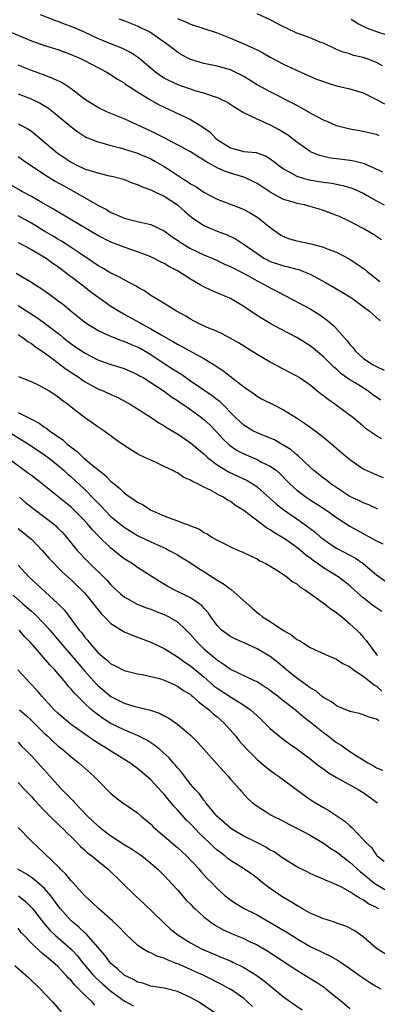
# Model space of a CAD drawing. Units: inches. Extents: x 2547000 to 2550000, y 1554000 to 1557000.
# Drawn here: x 2547983 to 2548037, y 1556185 to 1556333 of the extents above; entities that cross this region are included whole.
import ezdxf

# ---------------------------------------------------------------- set-up
doc = ezdxf.new("R2010")
doc.units = ezdxf.units.IN
doc.header["$MEASUREMENT"] = 0
doc.layers.add('LD25471554_2ft', color=252, linetype='Continuous')

msp = doc.modelspace()

# ---------------------------------------------------------------- linework, layer by layer
at = {"layer": 'LD25471554_2ft'}
for points, elevation in [([(2548037.95, 1556309.94), (2548035.19, 1556311.19), (2548033.61, 1556311.61), (2548033, 1556311.71), (2548031.86, 1556311.86), (2548030.07, 1556312.07), (2548029, 1556312.29), (2548028.43, 1556312.43), (2548027.06, 1556313), (2548027, 1556313.03), (2548025, 1556314.47), (2548023.57, 1556315.57), (2548022.33, 1556316.33), (2548021.02, 1556317.02), (2548019, 1556317.9), (2548017.2, 1556318.8), (2548017, 1556318.88), (2548016.82, 1556319), (2548015.66, 1556319.66), (2548014.46, 1556320.46), (2548013.42, 1556321), (2548013, 1556321.18), (2548012.75, 1556321.25), (2548011, 1556321.83), (2548009.85, 1556322.15), (2548009, 1556322.43), (2548007.35, 1556323), (2548007, 1556323.13), (2548005.72, 1556323.72), (2548005, 1556324.12), (2548004.45, 1556324.45), (2548003.7, 1556325), (2548001.15, 1556327.15), (2547999.96, 1556327.96), (2547998.63, 1556328.63), (2547996.58, 1556329.42), (2547995, 1556330.06), (2547992.99, 1556331), (2547991.62, 1556331.62), (2547991, 1556331.87), (2547990.17, 1556332.17), (2547989, 1556332.62), (2547988.71, 1556332.71), (2547986.39, 1556333.61)], 8256), ([(2548037.42, 1556315.42), (2548037, 1556315.61), (2548035.84, 1556315.84), (2548035, 1556316.06), (2548033, 1556316.41), (2548031, 1556316.9), (2548029.57, 1556317.57), (2548029, 1556317.78), (2548027.31, 1556318.69), (2548025.65, 1556319.65), (2548025, 1556319.96), (2548024.35, 1556320.35), (2548021, 1556322.02), (2548019, 1556323.11), (2548017, 1556324.34), (2548016.58, 1556324.58), (2548015.72, 1556325), (2548015, 1556325.34), (2548013, 1556325.91), (2548011, 1556326.31), (2548009, 1556326.89), (2548008.77, 1556327), (2548007.63, 1556327.63), (2548007, 1556327.99), (2548005.71, 1556329), (2548003, 1556330.9), (2548002.83, 1556331), (2548001, 1556331.93), (2548000.23, 1556332.23), (2547999, 1556332.74), (2547998.24, 1556333)], 8258), ([(2548007, 1556333.06), (2548008.47, 1556332.47), (2548009, 1556332.21), (2548013, 1556330.9), (2548015, 1556330.12), (2548017, 1556329.28), (2548018.58, 1556328.58), (2548019, 1556328.34), (2548019.9, 1556327.9), (2548021, 1556327.26), (2548023, 1556326.21), (2548025.6, 1556325), (2548027.97, 1556323.97), (2548029, 1556323.57), (2548029.42, 1556323.42), (2548031, 1556322.95), (2548033, 1556322.5), (2548035, 1556321.87), (2548036.91, 1556320.91), (2548037, 1556320.87), (2548038.21, 1556320.21)], 8260), ([(2548037.93, 1556325.93), (2548037, 1556326.43), (2548035.61, 1556327), (2548035, 1556327.22), (2548033.53, 1556327.53), (2548033, 1556327.74), (2548032, 1556328), (2548031, 1556328.43), (2548029, 1556329.35), (2548028.46, 1556329.54), (2548027, 1556330.15), (2548025, 1556330.87), (2548023.55, 1556331.55), (2548023, 1556331.8), (2548021, 1556332.86), (2548019, 1556333.76)], 8262), ([(2548033.17, 1556333), (2548034.27, 1556332.27), (2548035.62, 1556331.62), (2548037, 1556331.1), (2548039, 1556330.46)], 8264), ([(2547981.9, 1556331), (2547985, 1556329.7), (2547987, 1556329.03), (2547989, 1556328.42), (2547991, 1556327.67), (2547991.45, 1556327.45), (2547992.53, 1556327), (2547993, 1556326.77), (2547996.37, 1556325), (2547996.75, 1556324.75), (2547997, 1556324.62), (2547997.96, 1556323.96), (2547999, 1556323.38), (2547999.21, 1556323.21), (2548001, 1556322.04), (2548002.86, 1556320.86), (2548004.15, 1556320.15), (2548005, 1556319.74), (2548006.63, 1556319), (2548009, 1556317.85), (2548010.79, 1556316.79), (2548011.95, 1556315.95), (2548012.82, 1556315), (2548013, 1556314.86), (2548015, 1556313.6), (2548017, 1556313.07), (2548018.88, 1556312.88), (2548020.37, 1556312.37), (2548021, 1556311.97), (2548021.56, 1556311.56), (2548022.24, 1556311), (2548023, 1556310.44), (2548024.19, 1556309.81), (2548025, 1556309.34), (2548026.1, 1556309), (2548026.81, 1556308.81), (2548029, 1556308.43), (2548030.28, 1556308.28), (2548031.95, 1556307.95), (2548033, 1556307.65), (2548033.46, 1556307.46), (2548035, 1556306.76), (2548035.52, 1556306.48), (2548037, 1556305.63), (2548038.18, 1556305)], 8254), ([(2548037.75, 1556299.75), (2548036.56, 1556300.56), (2548035, 1556301.48), (2548033, 1556302.52), (2548031.31, 1556303.31), (2548031, 1556303.44), (2548029, 1556304.18), (2548028.36, 1556304.36), (2548027, 1556304.77), (2548026.15, 1556305), (2548025, 1556305.24), (2548024.64, 1556305.36), (2548023, 1556305.85), (2548021, 1556306.93), (2548019, 1556308.25), (2548018.51, 1556308.51), (2548017.49, 1556309), (2548017, 1556309.2), (2548015, 1556309.79), (2548014.09, 1556310.09), (2548013, 1556310.61), (2548012.29, 1556311), (2548011.44, 1556311.44), (2548011, 1556311.77), (2548010.21, 1556312.21), (2548009, 1556313.01), (2548007, 1556314.08), (2548003.77, 1556315.77), (2548003, 1556316.14), (2547999, 1556317.96), (2547996.47, 1556319), (2547995, 1556319.68), (2547993, 1556320.91), (2547991, 1556322.47), (2547989.47, 1556323.47), (2547989, 1556323.68), (2547988.12, 1556324.12), (2547986.67, 1556324.67), (2547985, 1556325.27), (2547983, 1556326.03)], 8252), ([(2547983, 1556321.74), (2547984.98, 1556321), (2547986.33, 1556320.33), (2547987.57, 1556319.57), (2547988.35, 1556319), (2547991, 1556316.77), (2547992, 1556316), (2547993.22, 1556315.22), (2547995, 1556314.5), (2547995.64, 1556314.36), (2547997, 1556313.94), (2547998.39, 1556313.61), (2548001, 1556312.79), (2548003, 1556311.93), (2548003.61, 1556311.61), (2548005, 1556310.79), (2548006.1, 1556310.1), (2548007.79, 1556309), (2548008.54, 1556308.54), (2548009, 1556308.21), (2548009.77, 1556307.77), (2548011, 1556306.94), (2548013, 1556305.89), (2548016.54, 1556304.54), (2548017, 1556304.33), (2548017.85, 1556303.85), (2548019.1, 1556303.1), (2548021, 1556301.59), (2548022.52, 1556300.52), (2548023, 1556300.24), (2548023.91, 1556299.91), (2548025, 1556299.59), (2548027.14, 1556299.14), (2548029, 1556298.66), (2548029.59, 1556298.41), (2548031, 1556297.9), (2548032.89, 1556296.89), (2548034.11, 1556296.11), (2548035.28, 1556295.28), (2548035.59, 1556295), (2548037.5, 1556293.5)], 8250), ([(2547983, 1556317.24), (2547984.47, 1556316.47), (2547985, 1556316.11), (2547985.63, 1556315.63), (2547986.31, 1556315), (2547988.87, 1556312.87), (2547991, 1556311.45), (2547991.86, 1556311), (2547993, 1556310.45), (2547993.82, 1556310.18), (2547995, 1556309.84), (2547996.54, 1556309.46), (2547997.31, 1556309.31), (2547998.87, 1556308.87), (2548000.31, 1556308.31), (2548001, 1556308.08), (2548001.72, 1556307.72), (2548003, 1556307.3), (2548003.19, 1556307.19), (2548003.6, 1556307), (2548005, 1556306.32), (2548007, 1556305.01), (2548008.07, 1556304.07), (2548009.15, 1556303.15), (2548011, 1556301.93), (2548013, 1556301.06), (2548014.49, 1556300.49), (2548015.84, 1556299.84), (2548017.05, 1556299.05), (2548019, 1556297.69), (2548020.05, 1556297), (2548020.67, 1556296.67), (2548021, 1556296.51), (2548023, 1556295.84), (2548023.71, 1556295.71), (2548025, 1556295.34), (2548025.28, 1556295.28), (2548026.03, 1556295), (2548027, 1556294.6), (2548029.33, 1556293.33), (2548031.85, 1556291.85), (2548033.22, 1556291), (2548035, 1556289.73), (2548035.96, 1556289), (2548036.49, 1556288.49), (2548037, 1556288.07), (2548037.57, 1556287.57)], 8248), ([(2547983, 1556312.28), (2547983.75, 1556311.75), (2547987, 1556309.6), (2547988.61, 1556308.61), (2547989.87, 1556307.87), (2547991.5, 1556307), (2547993, 1556306.15), (2547995, 1556304.97), (2547996.3, 1556304.3), (2547997, 1556303.89), (2547997.64, 1556303.64), (2547999, 1556303.03), (2548001, 1556302.53), (2548001.65, 1556302.35), (2548003, 1556302.06), (2548005, 1556301.12), (2548006.23, 1556300.23), (2548007, 1556299.72), (2548007.41, 1556299.41), (2548009, 1556298.47), (2548011, 1556297.51), (2548012.24, 1556297), (2548013, 1556296.66), (2548014.11, 1556296.11), (2548015, 1556295.76), (2548015.48, 1556295.48), (2548016.44, 1556295), (2548017.63, 1556294.37), (2548019, 1556293.58), (2548020.19, 1556293), (2548021, 1556292.52), (2548022.01, 1556292.01), (2548023, 1556291.46), (2548023.31, 1556291.31), (2548027, 1556289.34), (2548028.46, 1556288.46), (2548029.61, 1556287.61), (2548030.3, 1556287), (2548030.68, 1556286.68), (2548032.16, 1556285), (2548032.57, 1556284.57), (2548033, 1556283.97), (2548033.47, 1556283.47), (2548033.82, 1556283), (2548035, 1556281.96), (2548036.4, 1556281), (2548036.8, 1556280.8), (2548037, 1556280.66), (2548038.14, 1556280.14)], 8246), ([(2548037.6, 1556275.6), (2548037, 1556276.06), (2548036.43, 1556276.43), (2548035.7, 1556277), (2548033.78, 1556278.22), (2548033, 1556278.69), (2548031.65, 1556279.65), (2548031, 1556280.26), (2548030.58, 1556280.58), (2548029, 1556282.16), (2548027.45, 1556283.45), (2548027, 1556283.8), (2548025, 1556285.03), (2548022.39, 1556286.39), (2548021.1, 1556287.11), (2548019.84, 1556287.84), (2548018.63, 1556288.63), (2548017, 1556289.73), (2548015, 1556290.92), (2548012.14, 1556292.14), (2548010.78, 1556292.78), (2548010.43, 1556293), (2548009, 1556293.81), (2548007, 1556295.08), (2548005.73, 1556295.73), (2548005, 1556296.18), (2548004.44, 1556296.44), (2548003, 1556297.2), (2548001, 1556297.97), (2547999, 1556298.64), (2547998.09, 1556299), (2547997, 1556299.41), (2547995, 1556300.39), (2547990.86, 1556302.86), (2547989, 1556303.96), (2547988.36, 1556304.36), (2547986.73, 1556305.27), (2547985, 1556306.27), (2547983.66, 1556307), (2547983.25, 1556307.25), (2547981.96, 1556307.96)], 8244), ([(2548037.8, 1556269.8), (2548037, 1556270.23), (2548035.37, 1556271.37), (2548035, 1556271.69), (2548034.31, 1556272.31), (2548033.45, 1556273), (2548030.74, 1556275), (2548029.71, 1556275.71), (2548029, 1556276.28), (2548028.58, 1556276.58), (2548027, 1556277.85), (2548025.35, 1556279), (2548025, 1556279.22), (2548021, 1556281.32), (2548019, 1556282.48), (2548017, 1556283.72), (2548016.22, 1556284.22), (2548014.96, 1556284.96), (2548013.66, 1556285.66), (2548013, 1556285.96), (2548011.39, 1556286.61), (2548010.52, 1556287), (2548009.53, 1556287.53), (2548009, 1556287.8), (2548008.26, 1556288.26), (2548006.85, 1556289), (2548005, 1556290.18), (2548003, 1556291.39), (2548002.07, 1556292.07), (2548001, 1556292.65), (2548000.8, 1556292.8), (2547999, 1556293.72), (2547998.19, 1556294.19), (2547997, 1556294.72), (2547995.57, 1556295.57), (2547995, 1556295.88), (2547994.35, 1556296.35), (2547992.22, 1556297.78), (2547991, 1556298.62), (2547989.55, 1556299.55), (2547989, 1556299.85), (2547988.29, 1556300.29), (2547987.03, 1556301), (2547985, 1556302.26), (2547983, 1556303.38)], 8242), ([(2547983, 1556299.33), (2547985, 1556298.3), (2547986.65, 1556297.35), (2547987.22, 1556297), (2547988.23, 1556296.23), (2547989, 1556295.73), (2547990.01, 1556295), (2547990.56, 1556294.55), (2547991, 1556294.25), (2547992.64, 1556293), (2547993.94, 1556291.94), (2547995, 1556291.15), (2547997, 1556289.78), (2547998.24, 1556289), (2547998.72, 1556288.72), (2547999, 1556288.58), (2548000, 1556288), (2548001.31, 1556287.31), (2548001.8, 1556287), (2548003, 1556286.36), (2548004.57, 1556285.43), (2548006.4, 1556284.4), (2548007, 1556284.02), (2548007.68, 1556283.69), (2548011, 1556281.91), (2548012.8, 1556280.8), (2548013, 1556280.65), (2548013.99, 1556279.99), (2548015, 1556279.18), (2548017, 1556277.63), (2548018.55, 1556276.55), (2548019, 1556276.21), (2548019.78, 1556275.78), (2548021.31, 1556275), (2548023, 1556274.16), (2548024.95, 1556272.95), (2548026.16, 1556272.16), (2548027.76, 1556271), (2548029, 1556270.04), (2548030.66, 1556268.66), (2548031.73, 1556267.73), (2548033, 1556266.68), (2548035, 1556265.27), (2548036.55, 1556264.55), (2548037.99, 1556263.99)], 8240), ([(2548037.22, 1556259.22), (2548035.85, 1556259.84), (2548035, 1556260.14), (2548034.44, 1556260.44), (2548033, 1556261.1), (2548030.11, 1556263), (2548029.5, 1556263.5), (2548029, 1556263.86), (2548027.58, 1556265), (2548027, 1556265.51), (2548025.21, 1556267.21), (2548025, 1556267.36), (2548024.13, 1556268.13), (2548022.91, 1556268.91), (2548022.71, 1556269), (2548021.62, 1556269.62), (2548021, 1556269.88), (2548019, 1556270.67), (2548018.35, 1556271), (2548017, 1556271.84), (2548015.78, 1556273), (2548013.39, 1556275.39), (2548013, 1556275.67), (2548012.26, 1556276.26), (2548011.15, 1556277), (2548009, 1556278.47), (2548008.23, 1556279), (2548007.52, 1556279.52), (2548007, 1556279.81), (2548006.29, 1556280.29), (2548005, 1556281.09), (2548003, 1556282.43), (2548001.39, 1556283.39), (2548001, 1556283.6), (2548000, 1556284), (2547999, 1556284.44), (2547998.57, 1556284.57), (2547997.13, 1556285.13), (2547996.63, 1556285.37), (2547995, 1556286.11), (2547993.51, 1556287), (2547993, 1556287.35), (2547991, 1556288.96), (2547989.91, 1556289.91), (2547989, 1556290.59), (2547987.6, 1556291.6), (2547986.43, 1556292.43), (2547985.52, 1556293), (2547985, 1556293.34), (2547982.7, 1556294.7)], 8238), ([(2547983, 1556289.85), (2547985.96, 1556287.96), (2547987.12, 1556287.12), (2547989.39, 1556285.39), (2547989.85, 1556285), (2547991, 1556284.11), (2547993, 1556282.74), (2547995, 1556281.7), (2547997, 1556281), (2547999, 1556280.38), (2548001, 1556279.49), (2548001.29, 1556279.29), (2548001.83, 1556279), (2548003, 1556278.27), (2548005, 1556276.97), (2548006.12, 1556276.12), (2548007, 1556275.57), (2548007.33, 1556275.33), (2548007.83, 1556275), (2548009, 1556274.19), (2548010.64, 1556273), (2548011, 1556272.71), (2548011.88, 1556271.88), (2548013, 1556270.74), (2548013.82, 1556269.82), (2548014.85, 1556268.85), (2548016.03, 1556268.03), (2548017, 1556267.53), (2548019, 1556266.67), (2548019.7, 1556266.3), (2548021, 1556265.67), (2548021.92, 1556265), (2548022.51, 1556264.51), (2548023.97, 1556263), (2548025, 1556262.06), (2548026.39, 1556261), (2548027, 1556260.59), (2548029.52, 1556259), (2548031, 1556257.96), (2548033, 1556256.65), (2548035, 1556255.52), (2548035.35, 1556255.35), (2548037, 1556254.45), (2548037.96, 1556253.96)], 8236), ([(2547983, 1556285.48), (2547983.75, 1556285), (2547984.46, 1556284.46), (2547985, 1556284.16), (2547985.65, 1556283.65), (2547986.61, 1556283), (2547988.08, 1556281.92), (2547990.27, 1556280.27), (2547992.18, 1556279), (2547993, 1556278.43), (2547995, 1556277.33), (2547995.81, 1556277), (2547997, 1556276.45), (2547998.01, 1556276.01), (2547999.32, 1556275.32), (2547999.89, 1556275), (2548001, 1556274.32), (2548003.06, 1556273), (2548004.21, 1556272.21), (2548005, 1556271.75), (2548005.44, 1556271.44), (2548006.22, 1556271), (2548006.7, 1556270.7), (2548007, 1556270.53), (2548009, 1556269.21), (2548010.19, 1556268.19), (2548011, 1556267.53), (2548011.26, 1556267.26), (2548011.56, 1556267), (2548013, 1556265.88), (2548014.79, 1556264.79), (2548017.51, 1556263.51), (2548018.36, 1556263), (2548019, 1556262.56), (2548021, 1556260.8), (2548021.93, 1556259.93), (2548023.07, 1556259.07), (2548025, 1556257.74), (2548026.61, 1556256.61), (2548027, 1556256.29), (2548027.74, 1556255.74), (2548028.59, 1556255), (2548029, 1556254.67), (2548029.99, 1556253.99), (2548031, 1556253.34), (2548033.84, 1556251.84), (2548035.02, 1556251.02), (2548037, 1556249.33), (2548038.35, 1556248.35)], 8234), ([(2548037.8, 1556243.8), (2548036.6, 1556244.6), (2548035, 1556245.85), (2548033.7, 1556247), (2548033, 1556247.64), (2548032.25, 1556248.25), (2548031.25, 1556249), (2548029, 1556250.37), (2548028.13, 1556251), (2548027.46, 1556251.46), (2548027, 1556251.82), (2548026.32, 1556252.32), (2548025.55, 1556253), (2548025, 1556253.44), (2548023.52, 1556254.48), (2548023, 1556254.84), (2548021.65, 1556255.65), (2548021, 1556256.09), (2548020.41, 1556256.41), (2548017, 1556258.99), (2548015.77, 1556259.77), (2548015, 1556260.34), (2548014.57, 1556260.57), (2548013.93, 1556261), (2548013.31, 1556261.31), (2548011.9, 1556262.1), (2548011, 1556262.53), (2548010.07, 1556263), (2548009.33, 1556263.33), (2548009, 1556263.59), (2548007.98, 1556263.98), (2548007, 1556264.65), (2548006.75, 1556264.75), (2548006.3, 1556265), (2548005, 1556265.61), (2548003.79, 1556266.21), (2548003, 1556266.56), (2548002.11, 1556267), (2548001.34, 1556267.34), (2548001, 1556267.55), (2548000.08, 1556268.08), (2547999, 1556268.78), (2547997.7, 1556269.7), (2547995.93, 1556271), (2547995, 1556271.59), (2547993, 1556272.98), (2547991, 1556274.55), (2547990.47, 1556275), (2547989.6, 1556275.6), (2547989, 1556276.11), (2547988.45, 1556276.45), (2547987.63, 1556277), (2547987, 1556277.38), (2547986.17, 1556277.83), (2547985, 1556278.38), (2547983.11, 1556279.11)], 8232), ([(2547983, 1556273.77), (2547984.84, 1556272.84), (2547985, 1556272.73), (2547986.16, 1556272.16), (2547987, 1556271.54), (2547987.35, 1556271.35), (2547987.74, 1556271), (2547989, 1556270.13), (2547989.69, 1556269.69), (2547990.42, 1556269), (2547990.75, 1556268.75), (2547991, 1556268.53), (2547991.9, 1556267.9), (2547992.82, 1556267), (2547994.05, 1556265.95), (2547995.2, 1556265), (2547996.21, 1556264.21), (2547997, 1556263.38), (2547997.22, 1556263.22), (2547997.46, 1556263), (2547998.32, 1556262.32), (2547999, 1556261.66), (2547999.9, 1556261), (2548000.57, 1556260.57), (2548001, 1556260.25), (2548001.83, 1556259.83), (2548003, 1556259.07), (2548003.15, 1556259), (2548005, 1556258.21), (2548006.31, 1556257.69), (2548007, 1556257.46), (2548008.19, 1556257), (2548008.8, 1556256.8), (2548009, 1556256.69), (2548010.22, 1556256.22), (2548011, 1556255.71), (2548011.48, 1556255.48), (2548012.21, 1556255), (2548013, 1556254.53), (2548014.04, 1556254.04), (2548015, 1556253.51), (2548016.2, 1556253), (2548016.78, 1556252.78), (2548018.12, 1556252.12), (2548019, 1556251.7), (2548019.43, 1556251.43), (2548020.33, 1556251), (2548021.99, 1556250.01), (2548023, 1556249.35), (2548023.5, 1556249), (2548024.31, 1556248.31), (2548025, 1556247.94), (2548025.48, 1556247.48), (2548026.31, 1556247), (2548027, 1556246.5), (2548028.63, 1556245.37), (2548029.13, 1556245), (2548030.15, 1556244.15), (2548031, 1556243.62), (2548031.32, 1556243.32), (2548031.76, 1556243), (2548033, 1556241.95), (2548034.02, 1556241), (2548034.51, 1556240.51), (2548035, 1556239.92), (2548035.45, 1556239.45), (2548037, 1556237.33), (2548037.15, 1556237.15)], 8230), ([(2547981.13, 1556271.13), (2547984.58, 1556269), (2547986.02, 1556268.02), (2547987, 1556267.39), (2547987.52, 1556267), (2547989, 1556265.82), (2547989.94, 1556265), (2547990.48, 1556264.48), (2547991, 1556264.05), (2547993, 1556262.2), (2547994.59, 1556260.59), (2547995, 1556260.15), (2547995.58, 1556259.58), (2547996.13, 1556259), (2547997, 1556258.12), (2547999, 1556256.47), (2548001, 1556255.23), (2548003, 1556254.26), (2548005.26, 1556253.26), (2548005.78, 1556253), (2548006.58, 1556252.58), (2548007, 1556252.33), (2548007.84, 1556251.84), (2548009, 1556251.12), (2548010.25, 1556250.25), (2548011, 1556249.8), (2548012.72, 1556248.72), (2548013, 1556248.52), (2548013.97, 1556247.97), (2548015, 1556247.16), (2548015.11, 1556247.11), (2548018.27, 1556244.27), (2548019, 1556243.66), (2548019.39, 1556243.39), (2548019.85, 1556243), (2548021, 1556242.27), (2548023, 1556240.93), (2548024.25, 1556240.25), (2548025, 1556239.6), (2548025.41, 1556239.41), (2548026, 1556239), (2548027, 1556238.37), (2548028.19, 1556237.81), (2548029, 1556237.46), (2548029.3, 1556237.3), (2548031, 1556236.63), (2548031.95, 1556235.95), (2548033, 1556235.46), (2548033.24, 1556235.24), (2548033.56, 1556235), (2548035, 1556234.04), (2548036.36, 1556233), (2548036.7, 1556232.7), (2548037, 1556232.57), (2548037.8, 1556231.8)], 8228), ([(2548037.34, 1556227.34), (2548037, 1556227.56), (2548035.9, 1556227.9), (2548035, 1556228.25), (2548034.43, 1556228.43), (2548033, 1556228.75), (2548032.84, 1556228.84), (2548032.36, 1556229), (2548031, 1556229.57), (2548030.21, 1556230.21), (2548029, 1556230.85), (2548028.81, 1556231), (2548027.85, 1556231.85), (2548027, 1556232.32), (2548026.62, 1556232.62), (2548026.06, 1556233), (2548025, 1556233.74), (2548023.42, 1556235), (2548022.12, 1556236.12), (2548021, 1556237), (2548019, 1556238.18), (2548017.15, 1556239), (2548015.68, 1556239.68), (2548015, 1556240.04), (2548013.64, 1556241), (2548013, 1556241.66), (2548012.05, 1556243), (2548011.63, 1556243.63), (2548011, 1556244.27), (2548010.68, 1556244.68), (2548010.23, 1556245), (2548009, 1556245.83), (2548006.62, 1556247), (2548005.58, 1556247.58), (2548004.32, 1556248.32), (2548001, 1556250.41), (2548000.18, 1556251), (2547999, 1556251.74), (2547998.28, 1556252.28), (2547997.42, 1556253), (2547997, 1556253.33), (2547995.14, 1556255.14), (2547994.16, 1556256.16), (2547993.47, 1556257), (2547993, 1556257.5), (2547991.52, 1556259), (2547991, 1556259.49), (2547989, 1556261.11), (2547986.61, 1556263), (2547985.72, 1556263.72), (2547985, 1556264.26), (2547984.59, 1556264.59), (2547981.33, 1556267)], 8226), ([(2547983.22, 1556261), (2547984.17, 1556260.17), (2547988.32, 1556257), (2547988.68, 1556256.68), (2547989, 1556256.36), (2547989.67, 1556255.67), (2547990.28, 1556255), (2547991.91, 1556253), (2547993.4, 1556251.4), (2547996.44, 1556248.44), (2547997, 1556247.79), (2547997.84, 1556247), (2547998.45, 1556246.45), (2547999, 1556246), (2548000.92, 1556244.92), (2548002.35, 1556244.35), (2548003, 1556244.13), (2548003.79, 1556243.79), (2548005, 1556243.34), (2548005.69, 1556243), (2548007, 1556242.22), (2548008.32, 1556241), (2548009, 1556240.32), (2548010.11, 1556239), (2548011, 1556238.18), (2548012.41, 1556237), (2548012.74, 1556236.74), (2548013, 1556236.5), (2548013.92, 1556235.92), (2548015, 1556235.1), (2548018.58, 1556233.42), (2548019, 1556233.23), (2548020.37, 1556232.37), (2548021, 1556231.93), (2548021.52, 1556231.52), (2548022.24, 1556231), (2548022.66, 1556230.66), (2548024.81, 1556229), (2548025.97, 1556227.97), (2548027, 1556227.2), (2548029, 1556225.57), (2548029.79, 1556225), (2548031, 1556224.06), (2548031.67, 1556223.67), (2548032.58, 1556223), (2548033, 1556222.72), (2548033.82, 1556222.18), (2548035, 1556221.45), (2548035.7, 1556221), (2548036.56, 1556220.56), (2548037, 1556220.27), (2548037.9, 1556219.9)], 8224), ([(2547983, 1556256.27), (2547983.73, 1556255.73), (2547984.64, 1556255), (2547985, 1556254.68), (2547986.64, 1556253), (2547987.74, 1556251.74), (2547988.43, 1556251), (2547989, 1556250.44), (2547989.71, 1556249.71), (2547991, 1556248.54), (2547991.78, 1556247.78), (2547992.61, 1556247), (2547993, 1556246.58), (2547994.33, 1556245), (2547994.61, 1556244.61), (2547995.5, 1556243.5), (2547996.03, 1556243), (2547997, 1556242), (2547998.83, 1556240.83), (2547999, 1556240.74), (2548000.21, 1556240.21), (2548001, 1556239.93), (2548003, 1556239.18), (2548005, 1556238.24), (2548005.75, 1556237.75), (2548007, 1556236.98), (2548008.15, 1556236.15), (2548009, 1556235.59), (2548011, 1556233.94), (2548012.57, 1556232.57), (2548013, 1556232.24), (2548015.16, 1556230.84), (2548017, 1556229.71), (2548018.01, 1556229), (2548018.54, 1556228.54), (2548019, 1556228.09), (2548019.58, 1556227.58), (2548021, 1556226.2), (2548022.73, 1556224.73), (2548023.89, 1556223.89), (2548025, 1556223.12), (2548027, 1556221.62), (2548028.45, 1556220.45), (2548029, 1556220.08), (2548029.62, 1556219.62), (2548031, 1556218.82), (2548034.25, 1556217), (2548035, 1556216.52), (2548037.17, 1556215)], 8222), ([(2547983, 1556250.76), (2547984.62, 1556249), (2547988.98, 1556244.98), (2547989.98, 1556243.98), (2547992.22, 1556241), (2547992.59, 1556240.59), (2547993, 1556240), (2547993.47, 1556239.47), (2547993.82, 1556239), (2547995, 1556237.62), (2547995.72, 1556237), (2547996.44, 1556236.44), (2547997, 1556235.92), (2547997.63, 1556235.63), (2547999, 1556234.89), (2548001, 1556234.39), (2548001.71, 1556234.29), (2548003, 1556234.01), (2548004.32, 1556233.68), (2548005, 1556233.46), (2548006.07, 1556233), (2548006.7, 1556232.7), (2548007, 1556232.57), (2548007.91, 1556231.91), (2548009, 1556231.27), (2548009.14, 1556231.14), (2548009.33, 1556231), (2548010.17, 1556230.17), (2548011, 1556229.61), (2548011.8, 1556229), (2548012.4, 1556228.4), (2548013, 1556227.92), (2548014.05, 1556227), (2548015.79, 1556225), (2548016.33, 1556224.33), (2548017.27, 1556223.27), (2548019, 1556221.53), (2548020.37, 1556220.37), (2548021.49, 1556219.49), (2548022.22, 1556219), (2548023, 1556218.43), (2548026.12, 1556216.12), (2548027, 1556215.5), (2548027.79, 1556215), (2548029, 1556214.27), (2548029.83, 1556213.83), (2548032.24, 1556212.24), (2548033, 1556211.53), (2548033.29, 1556211.29), (2548035, 1556209.48), (2548035.41, 1556209), (2548036.24, 1556208.24), (2548037, 1556207.1), (2548037.09, 1556207), (2548038.18, 1556206.18)], 8220), ([(2547982.24, 1556246.24), (2547983.67, 1556245), (2547984.39, 1556244.39), (2547985, 1556243.84), (2547985.46, 1556243.46), (2547987, 1556241.86), (2547987.76, 1556241), (2547989.25, 1556239.25), (2547989.45, 1556239), (2547991, 1556237.24), (2547993, 1556234.85), (2547994.83, 1556232.83), (2547995, 1556232.66), (2547997, 1556230.98), (2547999, 1556229.97), (2548000.46, 1556229.54), (2548002.93, 1556228.93), (2548004.41, 1556228.41), (2548005, 1556228.07), (2548005.71, 1556227.71), (2548007, 1556226.82), (2548009, 1556225.16), (2548010.09, 1556224.09), (2548013.83, 1556219.83), (2548014.63, 1556219), (2548015, 1556218.57), (2548016.43, 1556217), (2548016.68, 1556216.68), (2548017.62, 1556215.62), (2548018.32, 1556215), (2548019, 1556214.47), (2548020.38, 1556213.62), (2548021.14, 1556213.14), (2548023, 1556212.22), (2548023.79, 1556211.79), (2548025, 1556211.18), (2548027, 1556210.09), (2548029, 1556208.92), (2548030.13, 1556208.13), (2548031, 1556207.62), (2548031.35, 1556207.35), (2548031.75, 1556207), (2548033, 1556206.06), (2548034.58, 1556204.58), (2548035, 1556204.28), (2548036.56, 1556203), (2548037, 1556202.69), (2548039, 1556201.46)], 8218), ([(2548037.35, 1556199), (2548037.12, 1556199.12), (2548037, 1556199.2), (2548035.79, 1556199.79), (2548035, 1556200.39), (2548034.56, 1556200.56), (2548033.91, 1556201), (2548033, 1556201.56), (2548031.66, 1556202.34), (2548031, 1556202.65), (2548030.18, 1556203), (2548029.32, 1556203.32), (2548029, 1556203.51), (2548027.93, 1556203.93), (2548027, 1556204.34), (2548026.57, 1556204.57), (2548025, 1556205.33), (2548023, 1556206.58), (2548022.76, 1556206.76), (2548021.58, 1556207.58), (2548021, 1556207.88), (2548020.32, 1556208.32), (2548018.99, 1556208.99), (2548017, 1556209.97), (2548015.23, 1556211), (2548015, 1556211.16), (2548012.96, 1556213), (2548011.31, 1556215), (2548011.19, 1556215.19), (2548011, 1556215.39), (2548010.32, 1556216.32), (2548009.67, 1556217), (2548009, 1556217.81), (2548008.06, 1556219), (2548007.6, 1556219.6), (2548007, 1556220.27), (2548006.68, 1556220.68), (2548006.39, 1556221), (2548005.75, 1556221.75), (2548004.35, 1556223), (2548003.62, 1556223.62), (2548003, 1556224.01), (2548002.41, 1556224.41), (2548001, 1556225.13), (2547999, 1556225.98), (2547997, 1556226.94), (2547995.73, 1556227.73), (2547994.57, 1556228.57), (2547994.08, 1556229), (2547993, 1556229.99), (2547991.48, 1556231.48), (2547991, 1556232.1), (2547990.56, 1556232.56), (2547990.23, 1556233), (2547989, 1556234.48), (2547988.54, 1556235), (2547987.76, 1556235.76), (2547984.96, 1556239), (2547984, 1556240), (2547983.16, 1556241)], 8216), ([(2548039, 1556191.81), (2548037, 1556193.07), (2548035, 1556194.79), (2548033.72, 1556195.72), (2548032.39, 1556196.39), (2548029.4, 1556197.4), (2548029, 1556197.53), (2548027, 1556198.39), (2548025.87, 1556199), (2548025, 1556199.5), (2548024.09, 1556200.09), (2548023, 1556200.73), (2548022.58, 1556201), (2548021, 1556202.09), (2548019.79, 1556203), (2548019, 1556203.63), (2548018.22, 1556204.22), (2548017.14, 1556205), (2548015, 1556206.32), (2548014.61, 1556206.61), (2548014.14, 1556207), (2548013.48, 1556207.48), (2548013, 1556207.86), (2548012.4, 1556208.4), (2548011.79, 1556209), (2548010.36, 1556210.36), (2548009.74, 1556211), (2548009, 1556211.8), (2548008.39, 1556212.39), (2548007, 1556213.95), (2548006.49, 1556214.49), (2548006.08, 1556215), (2548005.57, 1556215.57), (2548005, 1556216.28), (2548004.64, 1556216.64), (2548003, 1556218.45), (2548002.37, 1556219), (2548001, 1556220.15), (2548000.5, 1556220.5), (2547999.83, 1556221), (2547997, 1556222.74), (2547996.63, 1556223), (2547995.61, 1556223.61), (2547994.39, 1556224.39), (2547991, 1556226.8), (2547989.78, 1556227.78), (2547989, 1556228.47), (2547988.45, 1556229), (2547986.62, 1556231), (2547985.88, 1556231.88), (2547984.82, 1556233), (2547982.97, 1556235)], 8214), ([(2547983.23, 1556229), (2547984.16, 1556228.16), (2547985, 1556227.37), (2547987, 1556225.4), (2547987.46, 1556225), (2547988.25, 1556224.25), (2547989, 1556223.57), (2547989.73, 1556223), (2547991, 1556221.9), (2547992.17, 1556221), (2547994.42, 1556219), (2547995, 1556218.39), (2547997, 1556216.4), (2547997.76, 1556215.76), (2547998.8, 1556215), (2548001, 1556213.47), (2548001.53, 1556213), (2548003, 1556211.76), (2548003.37, 1556211.37), (2548003.75, 1556211), (2548007, 1556208.26), (2548008.38, 1556207), (2548010.27, 1556205), (2548010.6, 1556204.6), (2548011.55, 1556203.55), (2548012.12, 1556203), (2548013, 1556202.08), (2548014.21, 1556201), (2548015, 1556200.37), (2548015.82, 1556199.82), (2548017.07, 1556199.07), (2548019, 1556198.11), (2548021, 1556196.98), (2548023.51, 1556195.51), (2548025, 1556194.56), (2548027, 1556193.36), (2548028.6, 1556192.6), (2548029, 1556192.38), (2548029.96, 1556191.96), (2548031.24, 1556191.24), (2548033, 1556190.05), (2548034.76, 1556188.76), (2548035.97, 1556187.97), (2548037, 1556187.35), (2548037.65, 1556187)], 8212), ([(2547983, 1556224.1), (2547983.53, 1556223.53), (2547984.08, 1556223), (2547985, 1556222.05), (2547985.99, 1556221), (2547987.8, 1556219), (2547989, 1556217.63), (2547989.6, 1556217), (2547990.31, 1556216.31), (2547991, 1556215.57), (2547991.3, 1556215.3), (2547991.55, 1556215), (2547993.48, 1556213), (2547995, 1556211.54), (2547995.31, 1556211.31), (2547995.66, 1556211), (2547997, 1556210), (2547999, 1556208.72), (2548000.08, 1556208.08), (2548001.27, 1556207.27), (2548001.64, 1556207), (2548003, 1556205.91), (2548004.05, 1556205), (2548005, 1556204.05), (2548007, 1556201.88), (2548008.35, 1556200.35), (2548009, 1556199.71), (2548009.34, 1556199.34), (2548009.69, 1556199), (2548011, 1556197.81), (2548012.02, 1556197), (2548012.59, 1556196.59), (2548013.88, 1556195.88), (2548015.26, 1556195.26), (2548017, 1556194.55), (2548017.89, 1556194.11), (2548019, 1556193.6), (2548020.65, 1556192.65), (2548025, 1556189.8), (2548026.29, 1556189), (2548026.72, 1556188.72), (2548027.97, 1556187.97), (2548029.17, 1556187.17), (2548029.39, 1556187), (2548031.83, 1556185), (2548033, 1556184.02)], 8210), ([(2547983, 1556218.03), (2547983.98, 1556217), (2547984.47, 1556216.47), (2547985, 1556215.92), (2547985.43, 1556215.43), (2547987, 1556213.79), (2547987.79, 1556213), (2547988.38, 1556212.38), (2547989, 1556211.83), (2547989.41, 1556211.41), (2547989.85, 1556211), (2547990.41, 1556210.41), (2547991, 1556209.85), (2547991.87, 1556209), (2547992.41, 1556208.41), (2547993, 1556207.92), (2547993.47, 1556207.47), (2547994.12, 1556207), (2547995, 1556206.24), (2547996.55, 1556205), (2547998.64, 1556203), (2548000.68, 1556201), (2548001.88, 1556199.88), (2548004.84, 1556197), (2548005.98, 1556195.98), (2548007.2, 1556195), (2548009, 1556193.9), (2548010.65, 1556193), (2548011, 1556192.84), (2548012.31, 1556192.31), (2548013, 1556192), (2548013.72, 1556191.72), (2548015.12, 1556191.12), (2548015.38, 1556191), (2548017, 1556190.21), (2548018.97, 1556188.97), (2548020.14, 1556188.14), (2548021, 1556187.41), (2548021.56, 1556187), (2548023, 1556185.76), (2548024.07, 1556185), (2548025.82, 1556183.82)], 8208), ([(2548018.31, 1556184.31), (2548017.58, 1556185), (2548017, 1556185.51), (2548015, 1556186.91), (2548014.85, 1556187), (2548013.65, 1556187.65), (2548011, 1556188.98), (2548009.61, 1556189.61), (2548007.41, 1556190.59), (2548007, 1556190.76), (2548006.81, 1556190.81), (2548006.37, 1556191), (2548005.38, 1556191.38), (2548005, 1556191.59), (2548003.89, 1556191.89), (2548003, 1556192.38), (2548002.53, 1556192.53), (2548001.81, 1556193), (2548001, 1556193.57), (2547999.23, 1556195.23), (2547998.25, 1556196.25), (2547997.21, 1556197.21), (2547995.16, 1556199), (2547994.08, 1556200.08), (2547993.06, 1556201), (2547991.23, 1556203), (2547991, 1556203.24), (2547990.22, 1556204.22), (2547989.41, 1556205), (2547989.22, 1556205.22), (2547987, 1556207.37), (2547985, 1556209.2), (2547983, 1556211.26)], 8206), ([(2548013.2, 1556183), (2548010.69, 1556184.69), (2548010.18, 1556185), (2548009, 1556185.66), (2548007, 1556186.56), (2548005, 1556187.08), (2548003, 1556187.4), (2548001.81, 1556187.81), (2548001, 1556187.99), (2548000.37, 1556188.37), (2547999, 1556189.05), (2547997.99, 1556189.99), (2547997, 1556190.8), (2547996.81, 1556191), (2547996.05, 1556192.05), (2547993.26, 1556195.26), (2547993, 1556195.46), (2547992.22, 1556196.22), (2547991.25, 1556197), (2547991, 1556197.24), (2547990.15, 1556198.15), (2547989.4, 1556199), (2547989, 1556199.51), (2547988.4, 1556200.4), (2547987.92, 1556201), (2547987, 1556202.07), (2547985.44, 1556203.44), (2547985, 1556203.72), (2547984.25, 1556204.25), (2547982.95, 1556205)], 8204), ([(2547983.07, 1556201), (2547984.14, 1556200.14), (2547985.14, 1556199.14), (2547986.86, 1556196.86), (2547987.8, 1556195.8), (2547988.65, 1556195), (2547991, 1556192.95), (2547991.95, 1556191.95), (2547992.68, 1556191), (2547994.36, 1556189), (2547994.66, 1556188.66), (2547995.71, 1556187.71), (2547997, 1556186.61), (2547999, 1556185.18), (2548000.41, 1556184.41)], 8202), ([(2547994.54, 1556184.54), (2547994.15, 1556185), (2547993, 1556186.09), (2547992.1, 1556187), (2547991.53, 1556187.53), (2547991, 1556188.22), (2547990.59, 1556188.59), (2547990.26, 1556189), (2547989.63, 1556189.63), (2547989, 1556190.32), (2547988.26, 1556191), (2547987.56, 1556191.56), (2547987, 1556192.06), (2547986.46, 1556192.46), (2547985, 1556193.87), (2547983.91, 1556195), (2547983.48, 1556195.48), (2547983, 1556196.09)], 8200), ([(2547982.5, 1556190.5), (2547984.63, 1556188.63), (2547986.31, 1556187), (2547988.17, 1556185), (2547989.51, 1556183.51)], 8198)]:
    msp.add_lwpolyline(points, dxfattribs=dict(at, elevation=elevation))

doc.saveas('drawing.dxf')
